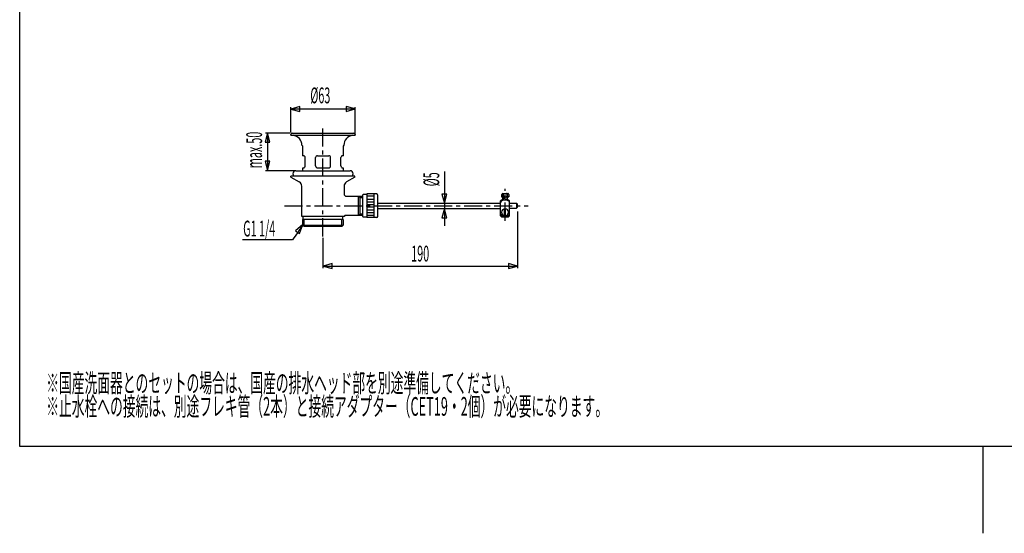
# Model space of a CAD drawing. Extents: x -105 to 315, y 0 to 297.
# Drawn here: x -83 to 109, y 0 to 101 of the extents above; entities that cross this region are included whole.
import ezdxf
from ezdxf.enums import TextEntityAlignment as Align

# ---------------------------------------------------------------- set-up
doc = ezdxf.new("R2010")
doc.units = 0
doc.linetypes.add('AIGENLINE001', pattern=[5.856145, 3.5278, -0.776115, 0.776115, -0.776115])
for name, color, linetype in [('____', 7, 'CONTINUOUS'), ('_________1', 7, 'CONTINUOUS'), ('_________2', 7, 'CONTINUOUS')]:
    doc.layers.add(name, color=color, linetype=linetype)
doc.styles.get("Standard").update_dxf_attribs({"font": 'TXT', "bigfont": 'EXTFONT.SHX'})

# ---------------------------------------------------------------- blocks, each defined once
blk = doc.blocks.new('AIGNBL02010004')
at = {"layer": '_________1', "color": 7}
for p, q in [((-0.04, 70.84), (-0.04, 60.25)), ((-0.51, 66.45), (-0.03, 64.68)), ((0.44, 66.45), (-0.51, 66.45)), ((-0.03, 64.68), (0.44, 66.45)), ((-0.04, 63.6), (-0.52, 61.83)), ((0.43, 61.83), (-0.04, 63.6)), ((-0.52, 61.83), (0.43, 61.83))]:
    blk.add_line(p, q, dxfattribs=at)
blk = doc.blocks.new('AIGNBL02010005')
at = {"layer": '_________1', "color": 7}
for p, q in [((-27.7039, 60.479), (-29.104, 59.2974)), ((-28.3261, 58.7558), (-27.7039, 60.479)), ((-29.104, 59.2974), (-28.3261, 58.7558))]:
    blk.add_line(p, q, dxfattribs=at)
blk.add_arc((5181.215836, -3568.211301), 6348.194602, 145.138387, 145.170114, dxfattribs=at)
blk = doc.blocks.new('AIGNBL02010006')
at = {"layer": '_________1', "color": 7}
for p, q in [((-17.4623, 83.0659), (-30.0624, 83.0659)), ((-28.291, 83.5344), (-30.0604, 83.0604)), ((-30.0604, 83.0604), (-28.291, 82.5857)), ((-28.291, 82.5857), (-28.291, 83.5344)), ((-17.4643, 83.0714), (-19.2337, 83.5455)), ((-19.2337, 83.5455), (-19.2337, 82.5974)), ((-19.2337, 82.5974), (-17.4643, 83.0714))]:
    blk.add_line(p, q, dxfattribs=at)
blk = doc.blocks.new('AIGNBL02010007')
at = {"layer": '_________1', "color": 7}
for p, q in [((-34.6176, 78.3371), (-35.0916, 76.5677)), ((-34.1435, 76.5677), (-34.6176, 78.3371)), ((-34.6121, 78.3392), (-34.6121, 71.019)), ((-35.0916, 76.5677), (-34.1435, 76.5677)), ((-35.0799, 72.8835), (-34.6059, 71.1141)), ((-34.1318, 72.8835), (-35.0799, 72.8835)), ((-34.6059, 71.1141), (-34.1318, 72.8835))]:
    blk.add_line(p, q, dxfattribs=at)
blk = doc.blocks.new('AIGNBL02010008')
at = {"layer": '_________1', "color": 7}
for p, q in [((-21.9568, 52.8557), (-23.7262, 52.3816)), ((-23.7262, 52.3816), (-21.9568, 51.9076)), ((-23.7041, 52.3878), (14.2376, 52.3878)), ((-21.9568, 51.9076), (-21.9568, 52.8557)), ((14.2349, 52.3933), (12.4655, 52.8674)), ((12.4655, 52.8674), (12.4655, 51.9193)), ((12.4655, 51.9193), (14.2349, 52.3933))]:
    blk.add_line(p, q, dxfattribs=at)

msp = doc.modelspace()

# ---------------------------------------------------------------- linework, layer by layer
at = {"layer": '_________1', "color": 7}
for p, q in [((-30.0624, 78.5011), (-30.0624, 83.46)), ((-17.4623, 77.9851), (-17.4623, 83.46)), ((-30.2409, 78.3392), (-35.0062, 78.3392)), ((-30.0624, 77.9423), (-30.0624, 78.0581)), ((-30.0624, 77.9423), (-17.4623, 77.9423)), ((-29.7813, 78.3392), (-17.7434, 78.3392)), ((-17.4623, 78.0581), (-17.4623, 77.9423)), ((-27.7012, 75.8188), (-27.8713, 75.9958)), ((-27.7012, 73.9494), (-27.7012, 75.8188)), ((-19.6968, 75.9958), (-19.8235, 75.8188)), ((-19.8235, 75.8188), (-19.8235, 73.9494)), ((-27.7012, 73.9494), (-27.6068, 73.9494)), ((-27.2409, 71.9361), (-27.2409, 73.5836)), ((-25.2034, 71.9361), (-25.2034, 73.5836)), ((-24.8376, 73.9494), (-22.6272, 73.9494)), ((-22.262, 71.9361), (-22.262, 73.5836)), ((-20.2728, 71.9361), (-20.2728, 73.5836)), ((-19.9076, 73.9494), (-19.8235, 73.9494)), ((-27.7012, 71.5702), (-27.6068, 71.5702)), ((-27.7012, 71.019), (-27.7012, 71.5702)), ((-24.8376, 71.5702), (-22.6272, 71.5702)), ((-19.9076, 71.5702), (-19.8235, 71.5702)), ((-19.8235, 71.5702), (-19.8235, 71.019)), ((-29.0799, 71.019), (-35.0062, 71.019)), ((-17.5105, 69.971), (-30.0156, 69.971)), ((-30.0156, 69.774), (-30.0156, 69.971)), ((-30.0156, 69.774), (-28.3902, 68.8362)), ((-29.0799, 71.019), (-18.4448, 71.019)), ((-17.5105, 69.774), (-19.1345, 68.8362)), ((-17.5105, 69.774), (-17.5105, 69.971)), ((-27.8982, 62.0941), (-27.8982, 67.9832)), ((-19.6272, 67.9832), (-19.6272, 66.4267)), ((-19.2331, 66.0326), (-15.996, 66.0326)), ((-16.8725, 66.0326), (-16.8725, 62.2905)), ((-16.8725, 66.0326), (-16.4763, 65.8038)), ((-16.4763, 62.2905), (-16.4763, 66.0326)), ((-16.4763, 65.8038), (-15.996, 65.8038)), ((-15.8975, 66.3771), (-15.996, 66.2785)), ((-15.996, 62.0445), (-15.996, 66.2785)), ((-15.2085, 66.3771), (-15.8975, 66.3771)), ((-13.3233, 66.4653), (-15.2085, 66.4653)), ((-15.2085, 66.4653), (-15.2085, 61.8626)), ((-13.7918, 66.0119), (-15.2085, 66.0119)), ((-13.7918, 66.4653), (-13.7918, 61.8626)), ((-13.0422, 62.1444), (-13.0422, 66.1835)), ((11.1618, 66.3481), (11.1618, 65.9402)), ((11.1618, 65.9402), (12.5419, 65.9402)), ((11.3851, 65.3325), (11.3851, 65.9402)), ((11.3871, 66.5734), (12.3166, 66.5734)), ((11.5222, 65.9402), (11.5222, 65.3325)), ((12.1713, 65.9402), (12.1713, 65.3325)), ((12.2973, 66.0415), (12.2973, 66.047)), ((12.3091, 65.3325), (12.3091, 65.9402)), ((12.5419, 66.3481), (12.5419, 65.9402)), ((-13.7918, 65.4173), (-15.2085, 65.4173)), ((-13.7918, 64.8791), (-15.2085, 64.8791)), ((-13.7918, 64.3693), (-15.2085, 64.3693)), ((-13.7918, 63.8594), (-15.2085, 63.8594)), ((-13.0422, 64.6614), (10.9482, 64.6614)), ((-13.0422, 63.6616), (10.9482, 63.6616)), ((11.1432, 65.3325), (10.9462, 65.1031)), ((10.9482, 62.214), (10.9482, 65.1051)), ((11.1432, 65.3325), (12.5233, 65.3325)), ((11.7358, 62.2016), (11.7358, 63.5665)), ((11.9335, 62.2016), (11.9335, 63.5665)), ((12.2781, 65.2333), (12.2781, 65.234)), ((12.5233, 65.3325), (12.7204, 65.1031)), ((12.7204, 62.2099), (12.7204, 65.1072)), ((12.7204, 64.6538), (14.0399, 64.6538)), ((12.7204, 63.6692), (14.0399, 63.6692)), ((14.0399, 64.6538), (14.2376, 64.4568)), ((14.0399, 64.6538), (14.0399, 63.6692)), ((14.2376, 63.8663), (14.0399, 63.6692)), ((14.2376, 63.8663), (14.2376, 64.4568)), ((-19.6272, 62.0941), (-27.8982, 62.0941)), ((-27.6522, 61.5029), (-27.6522, 62.0941)), ((-19.8732, 61.5029), (-19.8732, 62.0941)), ((-15.996, 62.2905), (-19.2861, 62.2905)), ((-16.4763, 62.5192), (-16.8725, 62.2905)), ((-15.996, 62.5192), (-16.4763, 62.5192)), ((-15.996, 62.0445), (-15.8975, 61.946)), ((-15.2085, 61.946), (-15.8975, 61.946)), ((-13.7918, 63.3213), (-15.2085, 63.3213)), ((-13.7918, 62.7549), (-15.2085, 62.7549)), ((-13.7918, 62.245), (-15.2085, 62.245)), ((-13.3233, 61.8626), (-15.2085, 61.8626)), ((10.9482, 62.214), (11.1453, 61.9845)), ((11.1453, 61.9845), (12.524, 61.9845)), ((12.7204, 62.214), (12.524, 61.9845)), ((14.2376, 63.0181), (14.2376, 51.9944)), ((-27.7012, 60.3915), (-27.7012, 61.5029)), ((-27.7012, 60.3915), (-27.4345, 60.1242)), ((-27.7012, 60.3915), (-19.8235, 60.3915)), ((-19.8235, 61.5029), (-27.6522, 61.5029)), ((-27.4345, 60.1242), (-27.4345, 61.5029)), ((-20.0909, 60.1242), (-27.4345, 60.1242)), ((-20.0909, 60.1242), (-20.0909, 61.5029)), ((-19.8235, 60.3915), (-20.0909, 60.1242)), ((-19.8235, 61.5029), (-19.8235, 60.3915)), ((-23.7627, 57.8697), (-23.7627, 51.9937)), ((-29.7097, 57.5066), (-39.4793, 57.5066))]:
    msp.add_line(p, q, dxfattribs=at)
at = {"layer": '_________1', "color": 7, "linetype": 'AIGENLINE001'}
for p, q in [((-23.7627, 58.1894), (-23.7627, 79.2997)), ((11.8316, 61.2459), (11.8316, 67.4733)), ((-31.3092, 64.1619), (16.3522, 64.1619))]:
    msp.add_line(p, q, dxfattribs=at)
at = {"layer": '_________1', "color": 7}
for centre, radius, start, end in [((-29.77066, 78.047433), 0.291972, 92.09155, 177.90842), ((-29.906719, 75.93721), 2.03622, 1.650017, 80.907696), ((-17.660611, 75.936524), 2.037022, 99.110959, 178.331288), ((-17.754058, 78.047418), 0.291987, 2.094326, 87.905664), ((-27.620938, 73.569391), 0.380315, 2.136675, 87.863315), ((-24.823784, 73.569782), 0.37991, 92.079944, 177.920026), ((-22.641404, 73.570068), 0.379641, 2.038303, 87.853684), ((-19.893397, 73.570073), 0.379635, 92.145522, 177.962452), ((-27.620958, 71.950316), 0.380337, 272.139707, 357.860303), ((-24.82377, 71.949918), 0.379925, 182.082046, 267.917984), ((-22.641404, 71.949618), 0.379641, 272.146316, 357.961697), ((-19.89314, 71.94987), 0.379901, 182.074826, 267.8172), ((-29.057282, 70.405208), 0.614234, 92.109406, 177.823747), ((-29.072788, 70.432814), 0.5983, 180.410054, 230.415993), ((-18.468122, 70.405939), 0.613529, 2.110387, 87.822708), ((-18.449856, 70.430039), 0.594849, 309.601457, 359.854882), ((-28.903929, 67.971528), 1.005782, 0.664253, 59.282992), ((-18.622588, 67.971762), 1.004655, 120.634918, 179.348364), ((-19.217953, 66.441787), 0.409503, 182.113655, 267.886375), ((-13.334656, 66.172821), 0.292669, 2.083001, 87.776731), ((11.395609, 66.339672), 0.233927, 92.073257, 177.926713), ((11.214338, 66.220213), 0.279694, 273.078688, 293.564992), ((11.192807, 66.321307), 0.260427, 16.797065, 64.779887), ((11.23579, 66.150844), 0.20769, 295.791834, 340.840009), ((11.01161, 66.242332), 0.449663, 339.203424, 2.419994), ((10.968158, 66.261938), 0.492714, 359.927893, 15.856973), ((11.878522, 66.239707), 0.418209, 177.037849, 203.336979), ((11.933595, 66.265149), 0.472739, 164.042985, 180.464336), ((11.72793, 66.316904), 0.260859, 100.438019, 162.553634), ((11.686958, 66.152433), 0.207787, 202.165355, 247.499684), ((11.708704, 66.233684), 0.291383, 249.663674, 270.042407), ((11.999138, 66.220178), 0.279659, 273.07864, 293.56647), ((11.995471, 66.334127), 0.241854, 57.427482, 80.634494), ((12.020748, 66.150448), 0.207262, 295.798317, 340.914641), ((11.969684, 66.320169), 0.267877, 16.630556, 54.385222), ((11.79849, 66.240637), 0.446969, 339.304643, 2.652063), ((11.744283, 66.261542), 0.500698, 359.974422, 15.676749), ((12.66181, 66.239967), 0.417377, 177.067674, 203.425187), ((12.717102, 66.26374), 0.472128, 163.934881, 180.293874), ((12.519239, 66.315008), 0.267861, 115.774102, 162.760742), ((12.471661, 66.152875), 0.20832, 202.236983, 247.463554), ((12.308162, 66.339658), 0.233941, 2.076614, 87.923376), ((12.492819, 66.232219), 0.289919, 249.611814, 270.041425), ((11.478263, 64.657507), 0.538813, 141.204283, 169.63772), ((11.674059, 64.479379), 0.803181, 118.339016, 140.051708), ((11.860596, 62.858167), 0.715754, 92.103667, 177.953571), ((11.837101, 64.115197), 1.20147, 90.033935, 116.93828), ((11.808086, 62.857489), 0.716429, 2.098675, 87.901315), ((11.848323, 64.162746), 1.153983, 66.853617, 90.592504), ((11.995007, 64.471207), 0.812807, 45.424691, 67.814217), ((12.215108, 64.672204), 0.515394, 11.359336, 47.172002), ((-19.281338, 61.887811), 0.402693, 90.679111, 149.183886), ((-13.334021, 62.154408), 0.292012, 272.103731, 358.036538), ((11.463232, 62.694032), 0.531321, 194.240646, 229.316019), ((11.68417, 62.910548), 0.83995, 227.515142, 249.454698), ((11.860935, 62.910338), 0.716131, 182.129708, 267.870322), ((11.819854, 63.218344), 1.17594, 248.52727, 270.369254), ((11.826136, 63.239383), 1.196956, 270.062071, 298.404315), ((11.808135, 62.910628), 0.716405, 272.094858, 357.847885), ((12.00891, 62.855592), 0.772732, 300.020582, 322.596239), ((12.21055, 62.686571), 0.510022, 323.92012, 358.539635)]:
    msp.add_arc(centre, radius, start, end, dxfattribs=at)
at = {"layer": '_________2', "color": 7}
for p, q in [((-83.0439, 17.1563), (-83.0439, 280.158)), ((293.459, 17.1563), (-83.0439, 17.1563)), ((105.207, 17.1563), (105.207, 0.176045))]:
    msp.add_line(p, q, dxfattribs=at)

# ---------------------------------------------------------------- block references
at = {"layer": '_________1', "color": 7}
for name in ['AIGNBL02010006', 'AIGNBL02010007', 'AIGNBL02010004', 'AIGNBL02010005', 'AIGNBL02010008']:
    msp.add_blockref(name, (0, 0), dxfattribs=at)

# ---------------------------------------------------------------- texts
at = {"layer": '____', "color": 7, "width": 0.5}
for s, p in [('%%c63', (-24.2829, 84.1821)), ('190', (-4.76253, 53.2712))]:
    msp.add_text(s, height=3.09234, dxfattribs=at).set_placement(p, align=Align.CENTER)
msp.add_text('max.50', height=3.09234, rotation=90, dxfattribs=at).set_placement((-35.6732, 75.0712), align=Align.CENTER)
msp.add_text('%%c5', height=3.09234, rotation=90, dxfattribs=at).set_placement((-1.02837, 70.7055), align=Align.RIGHT)
for s, height, p in [('G1 1/4', 3.09234, (-39.367, 58.1632)), ('※国産洗面器とのセットの場合は、国産の排水ヘッド部を別途準備してください。', 3.65458, (-77.8472, 27.7056)), ('※止水栓への接続は、別途フレキ管（2本）と接続アダプター（CET19・2個）が必要になります。', 3.65458, (-77.8472, 23.1374))]:
    msp.add_text(s, height=height, dxfattribs=at).set_placement(p)

doc.saveas('drawing.dxf')
